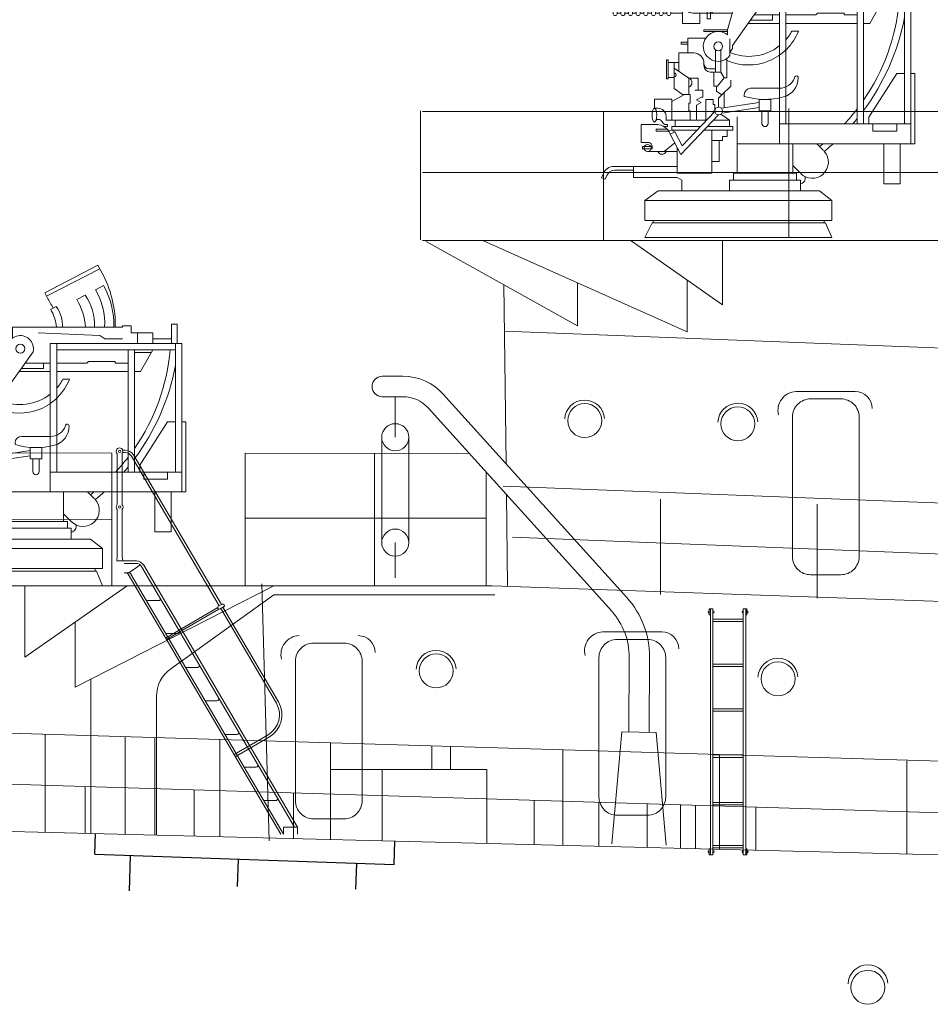
# Model space of a CAD drawing. Units: inches. Extents: x 147 to 693, y -12 to 259.
# Drawn here: x 206 to 227, y 155 to 178 of the extents above; entities that cross this region are included whole.
import ezdxf

# ---------------------------------------------------------------- set-up
doc = ezdxf.new("R2010")
doc.units = ezdxf.units.IN
doc.header["$MEASUREMENT"] = 0
doc.layers.add('1', color=7, linetype='Continuous', lineweight=18)

# ---------------------------------------------------------------- blocks, each defined once
blk = doc.blocks.new('BLK20', base_point=(112.306, 209.014))
at = {"layer": '1', "color": 7, "linetype": 'Continuous'}
for p, q in [((102.544, 224.344), (101.939, 224.344)), ((102.544, 223.744), (101.939, 223.744)), ((102.321, 223.744), (102.321, 222.551)), ((109.129, 217.836), (103.732, 223.816)), ((108.684, 217.434), (103.287, 223.414)), ((101.921, 222.551), (101.921, 219.452)), ((102.721, 222.551), (102.721, 219.452)), ((102.321, 219.452), (102.321, 218.416)), ((109.187, 213.887), (109.199, 216.083)), ((109.787, 213.883), (109.799, 216.08)), ((108.687, 210.593), (108.987, 213.892)), ((108.987, 213.892), (109.987, 213.866)), ((109.987, 213.866), (110.287, 210.553))]:
    blk.add_line(p, q, dxfattribs=at)
for centre in [(102.321, 222.551), (102.321, 219.452)]:
    blk.add_circle(centre, 0.4, dxfattribs=at)
for centre, radius, start, end in [((101.939, 224.044), 0.3, 90, 270), ((102.544, 222.744), 1.6, 42.066, 90), ((102.544, 222.744), 1, 42.066, 90), ((107.199, 216.094), 2.6, 359.6847, 42.066), ((107.199, 216.094), 2, 359.6847, 42.066)]:
    blk.add_arc(centre, radius, start, end, dxfattribs=at)
blk = doc.blocks.new('H_pa36_2')
at = {"layer": '1', "color": 7, "linetype": 'Continuous'}
for p, q in [((-0.055, 9.048), (0.001, 9.048)), ((-0.188, 8.962), (-0.188, 7.765)), ((-0.073, 8.962), (-0.073, 7.765)), ((-0.055, 8.991), (0.001, 8.991)), ((0.149, 8.906), (2.217, 5.38)), ((0.198, 8.935), (2.267, 5.409)), ((-0.188, 7.65), (-0.188, 6.547)), ((-0.073, 7.65), (-0.073, 6.547)), ((-0.022, 6.438), (-0.198, 6.438)), ((-0.055, 6.438), (0.265, 6.438)), ((-0.022, 6.381), (0.265, 6.381)), ((0.089, 6.155), (0.291, 6.296)), ((3.991, 0.171), (0.388, 6.311)), ((4.057, 0.171), (0.438, 6.34)), ((-0.021, 6.155), (0.089, 6.155)), ((3.666, 0), (0.072, 6.127)), ((3.728, 0), (0.137, 6.128)), ((0.779, 5.504), (0.503, 5.504)), ((2.182, 5.343), (0.954, 4.622)), ((2.285, 5.42), (2.199, 5.369)), ((2.321, 5.358), (2.235, 5.308)), ((2.303, 5.347), (3.611, 3.117)), ((2.204, 5.306), (0.976, 4.585)), ((2.254, 5.318), (3.562, 3.088)), ((1.231, 4.732), (0.954, 4.732)), ((1.701, 3.928), (1.425, 3.928)), ((2.158, 3.146), (1.881, 3.146)), ((2.626, 2.352), (2.35, 2.352)), ((3.368, 2.345), (2.566, 1.875)), ((3.397, 2.296), (2.595, 1.825)), ((3.078, 1.581), (2.802, 1.581)), ((3.537, 0.793), (3.261, 0.793)), ((4.057, 0.171), (3.728, 0.171)), ((3.728, 0.171), (3.728, 0)), ((4.057, 0), (4.057, 0.171))]:
    blk.add_line(p, q, dxfattribs=at)
at = {"layer": '1', "color": 7}
for p, q in [((-0.188, 6.547), (-0.198, 6.438)), ((-0.073, 6.547), (-0.055, 6.438)), ((0.291, 6.296), (0.34, 6.338))]:
    blk.add_line(p, q, dxfattribs=at)
at = {"layer": '1', "color": 7, "linetype": 'Continuous'}
for centre in [(-0.131, 9.019), (-0.131, 7.708)]:
    blk.add_circle(centre, 0.0286, dxfattribs=at)
for centre, radius, start, end in [((-0.131, 9.019), 0.0811, 314.7934, 225.2066), ((0.001, 8.819), 0.229, 30.4014, 90), ((0.001, 8.819), 0.171, 30.4014, 90), ((-0.131, 7.708), 0.0811, 134.7934, 225.2066), ((-0.131, 7.708), 0.0811, 314.7934, 45.2066), ((0.265, 6.238), 0.2, 30.4014, 90), ((0.265, 6.238), 0.143, 30.4014, 90), ((0.022, 6.098), 0.0571, 30.4014, 90), ((0.089, 6.098), 0.0571, 28.9482, 90), ((0.787, 5.547), 0.0429, 270, 30.4014), ((2.217, 5.338), 0.0357, 120.4014, 300.4014), ((2.303, 5.389), 0.0357, 300.4014, 120.4014), ((1.239, 4.775), 0.0429, 270, 30.4014), ((1.709, 3.971), 0.0429, 270, 30.4014), ((2.166, 3.189), 0.0429, 270, 30.4014), ((3.094, 2.814), 0.543, 300.4014, 30.4014), ((3.094, 2.814), 0.6, 300.4014, 30.4014), ((2.634, 2.394), 0.0429, 270, 30.4014), ((3.086, 1.624), 0.0429, 270, 30.4014), ((3.545, 0.836), 0.0429, 270, 30.4014)]:
    blk.add_arc(centre, radius, start, end, dxfattribs=at)
blk = doc.blocks.new('H_pa16_2')
at = {"layer": '1', "color": 7, "linetype": 'Continuous'}
for p, q in [((0.84, 6.898), (2.092, 7.549)), ((2.133, 7.469), (0.881, 6.818)), ((2.092, 7.549), (2.192, 7.361)), ((2.035, 6.973), (2.222, 7.07)), ((0.895, 6.792), (0.84, 6.898)), ((1.594, 6.743), (1.787, 6.844)), ((0.977, 6.508), (1.108, 6.576)), ((-1.552, 5.438), (-1.552, 6.365)), ((-0.655, 6.242), (-1.552, 6.242)), ((-1.399, 5.67), (-1.399, 6.041)), ((-1.399, 6.041), (-0.944, 6.041)), ((-0.944, 6.041), (-0.944, 5.67)), ((-0.734, 5.156), (-0.734, 6.242)), ((-0.655, 6.242), (-0.655, 5.156)), ((0.082, 5.837), (0.082, 6.092)), ((0.082, 6.092), (2.666, 6.092)), ((2.499, 6.092), (2.5, 6.163)), ((2.666, 6.092), (2.666, 6.126)), ((2.666, 6.126), (2.873, 6.126)), ((2.873, 6.126), (2.873, 5.955)), ((3.82, 5.706), (3.82, 6.163)), ((3.82, 6.163), (3.958, 6.163)), ((3.958, 6.163), (3.958, 5.706)), ((-6.158, 5.828), (-6.586, 5.978)), ((-6.586, 5.978), (-6.586, 5.446)), ((-6.158, 5.828), (-5.677, 5.918)), ((-6.158, 5.828), (-6.158, 5.596)), ((-5.842, 5.887), (-5.842, 5.537)), ((-5.677, 5.918), (-5.677, 5.506)), ((-5.677, 5.918), (-3.032, 5.918)), ((-2.942, 5.918), (-3.032, 5.918)), ((-3.032, 5.918), (-3.032, 5.438)), ((-2.942, 5.933), (-2.942, 5.273)), ((-2.852, 5.273), (-2.852, 5.933)), ((-2.852, 5.918), (-2.761, 5.918)), ((-2.761, 5.933), (-2.761, 5.273)), ((-2.671, 5.273), (-2.671, 5.933)), ((-2.671, 5.918), (-2.581, 5.918)), ((-2.581, 5.933), (-2.581, 5.273)), ((-2.491, 5.273), (-2.491, 5.933)), ((-2.491, 5.918), (-2.401, 5.918)), ((-2.401, 5.933), (-2.401, 5.273)), ((-2.311, 5.273), (-2.311, 5.933)), ((-2.311, 5.918), (-2.221, 5.918)), ((-2.221, 5.933), (-2.221, 5.273)), ((-2.131, 5.273), (-2.131, 5.933)), ((-2.131, 5.918), (-2.041, 5.918)), ((-2.041, 5.933), (-2.041, 5.273)), ((-1.951, 5.273), (-1.951, 5.933)), ((-1.951, 5.918), (-1.861, 5.918)), ((-1.861, 5.933), (-1.861, 5.273)), ((-1.771, 5.273), (-1.771, 5.933)), ((-1.771, 5.918), (-1.681, 5.918)), ((-1.681, 5.933), (-1.681, 5.273)), ((-1.591, 5.273), (-1.591, 5.933)), ((-1.591, 5.918), (0.082, 5.918)), ((-0.944, 5.817), (-0.734, 5.817)), ((-0.06, 5.918), (-0.06, 5.58)), ((0.683, 5.955), (2.138, 5.895)), ((2.138, 5.895), (2.256, 5.817)), ((2.256, 5.817), (2.666, 5.817)), ((2.873, 5.955), (3.381, 5.955)), ((3.02, 5.955), (3.02, 5.706)), ((3.381, 5.955), (3.381, 5.706)), ((3.381, 5.817), (3.82, 5.817)), ((-6.586, 5.446), (-6.158, 5.596)), ((-5.677, 5.506), (-6.158, 5.596)), ((-0.734, 5.67), (-1.552, 5.67)), ((-1.316, 5.67), (-1.316, 5.046)), ((-0.06, 5.58), (-0.655, 5.67)), ((-0.655, 5.283), (-0.06, 5.58)), ((-0.253, 4.891), (-0.035, 5.67)), ((0.969, 5.706), (4.069, 5.706)), ((0.969, 2.211), (0.969, 5.706)), ((1.119, 5.706), (1.119, 2.679)), ((3.919, 2.679), (3.919, 5.706)), ((4.069, 5.706), (4.069, 2.211)), ((-3.032, 5.438), (-5.677, 5.506)), ((-3.032, 5.438), (-2.942, 5.438)), ((-1.591, 5.438), (-0.734, 5.438)), ((-0.135, 4.527), (0.564, 5.514)), ((1.119, 5.556), (3.919, 5.556)), ((2.804, 2.679), (2.804, 5.556)), ((2.954, 5.556), (2.954, 2.679)), ((2.954, 5.494), (3.347, 5.494)), ((3.381, 5.556), (3.097, 5.046)), ((-2.852, 5.283), (-2.761, 5.283)), ((-2.671, 5.283), (-2.581, 5.283)), ((-2.491, 5.283), (-2.401, 5.283)), ((-2.311, 5.283), (-2.221, 5.283)), ((-2.131, 5.283), (-2.041, 5.283)), ((-1.951, 5.283), (-1.861, 5.283)), ((-1.771, 5.283), (-1.681, 5.283)), ((-1.591, 5.283), (-1.316, 5.283)), ((-0.144, 5.283), (-1.025, 5.283)), ((-0.902, 5.046), (-0.902, 5.283)), ((-0.655, 5.156), (-0.734, 5.156)), ((0.284, 5.118), (0.809, 5.118)), ((0.374, 5.246), (0.969, 5.246)), ((0.809, 5.118), (0.809, 5.246)), ((1.119, 5.246), (1.83, 5.246)), ((1.83, 5.246), (1.866, 5.283)), ((1.866, 5.283), (2.499, 5.283)), ((2.499, 5.283), (2.499, 5.246)), ((2.499, 5.246), (2.804, 5.246)), ((-1.316, 5.046), (-0.902, 5.046)), ((-0.253, 4.891), (-0.807, 4.891)), ((-0.807, 4.891), (-0.807, 4.855)), ((-0.253, 4.891), (-0.253, 4.778)), ((0.969, 5.046), (0.233, 5.046)), ((2.804, 5.046), (1.119, 5.046)), ((3.097, 5.046), (2.954, 5.046)), ((-0.767, 4.695), (-1.188, 4.695)), ((-1.188, 4.695), (-1.188, 4.348)), ((-0.807, 4.855), (-0.253, 4.855)), ((-0.195, 4.286), (-0.195, 4.684)), ((1.267, 4.863), (1.42, 4.863)), ((-1.188, 4.604), (-1.345, 4.604)), ((-1.345, 4.604), (-1.345, 4.558)), ((-1.345, 4.558), (-1.188, 4.558)), ((-0.532, 4.417), (-0.532, 3.9)), ((-0.412, 4.417), (-0.412, 3.9)), ((-0.195, 4.361), (-0.135, 4.452)), ((-0.135, 4.452), (-0.135, 4.527)), ((-1.652, 4.187), (-1.688, 4.187)), ((-1.688, 4.187), (-1.688, 3.736)), ((-1.652, 3.736), (-1.652, 4.187)), ((-1.047, 4.348), (-1.401, 4.348)), ((-1.401, 4.348), (-1.401, 3.918)), ((-0.265, 4.219), (-0.265, 3.766)), ((-1.652, 4.126), (-1.401, 4.126)), ((-1.51, 4.126), (-1.51, 3.772)), ((-1.51, 3.994), (-1.163, 3.754)), ((-0.807, 4.094), (-0.807, 4.108)), ((-0.807, 4.094), (-0.807, 4.05)), ((-0.687, 3.974), (-0.577, 3.974)), ((-0.594, 3.974), (-0.532, 3.974)), ((-1.688, 3.736), (-1.652, 3.736)), ((-1.652, 3.772), (-1.51, 3.772)), ((-1.51, 3.772), (-1.51, 3.51)), ((-1.163, 3.754), (-1.163, 3.371)), ((-1.163, 3.754), (-0.94, 3.754)), ((-0.94, 3.471), (-0.94, 3.754)), ((-0.577, 3.9), (-0.657, 3.9)), ((-0.577, 3.9), (-0.577, 3.564)), ((-0.577, 3.9), (-0.412, 3.9)), ((-0.329, 3.766), (-0.49, 3.564)), ((-0.412, 3.9), (-0.329, 3.766)), ((-0.265, 3.766), (-0.329, 3.766)), ((-0.177, 3.711), (-0.177, 3.564)), ((3.733, 3.865), (3.075, 2.839)), ((3.919, 3.865), (3.733, 3.865)), ((4.159, 3.865), (4.069, 3.865)), ((4.159, 2.211), (4.159, 3.865)), ((-1.51, 3.51), (-1.309, 3.371)), ((-0.49, 3.564), (-0.577, 3.564)), ((-0.512, 3.564), (-0.512, 3.447)), ((-0.177, 3.564), (-0.383, 3.359)), ((0.291, 3.518), (0.969, 3.518)), ((-1.562, 3.257), (-1.974, 3.257)), ((-1.974, 3.257), (-1.974, 3.047)), ((-1.562, 3.205), (-1.266, 3.371)), ((-1.562, 3.205), (-1.562, 3.257)), ((-1.309, 3.371), (-1.128, 3.371)), ((-1.128, 3.371), (-1.128, 3.164)), ((-1.024, 3.471), (-0.831, 3.471)), ((-0.865, 3.31), (-0.981, 3.243)), ((-0.831, 3.31), (-0.865, 3.31)), ((-0.831, 3.471), (-0.831, 3.31)), ((-0.594, 3.254), (-0.76, 3.254)), ((-0.76, 3.254), (-0.76, 2.767)), ((-0.594, 3.132), (-0.594, 3.254)), ((-0.512, 3.447), (-0.383, 3.359)), ((-0.383, 3.359), (-0.461, 3.282)), ((-0.461, 3.282), (-0.461, 3.072)), ((-0.329, 3.413), (-0.329, 3.061)), ((0.141, 3.326), (0.141, 3.368)), ((0.496, 3.254), (0.766, 3.254)), ((0.496, 2.988), (0.496, 3.254)), ((0.766, 3.254), (0.766, 2.988)), ((-1.974, 3.047), (-1.89, 3.047)), ((-1.562, 2.767), (-1.562, 3.205)), ((-1.163, 2.985), (-1.163, 3.164)), ((-1.163, 3.164), (-1.128, 3.164)), ((-0.981, 3.243), (-0.874, 3.181)), ((-0.981, 3.12), (-0.874, 3.181)), ((-0.981, 3.12), (-0.981, 2.767)), ((-0.55, 3.132), (-0.594, 3.132)), ((-0.552, 2.967), (-0.55, 3.132)), ((-0.401, 3.05), (0.496, 3.183)), ((0.496, 3.061), (-0.384, 2.931)), ((-1.7, 2.857), (-1.7, 2.767)), ((-1.354, 1.955), (-0.466, 2.889)), ((-0.552, 2.967), (-1.324, 2.161)), ((-1.128, 2.985), (-1.163, 2.985)), ((-1.128, 2.767), (-1.128, 2.985)), ((-0.553, 2.98), (-0.594, 2.98)), ((-0.594, 2.98), (-0.594, 2.923)), ((-0.207, 2.767), (-0.408, 2.906)), ((-0.024, 2.843), (-0.024, 1.515)), ((0.766, 2.988), (0.496, 2.988)), ((0.556, 2.988), (0.556, 2.674)), ((0.706, 2.988), (0.706, 2.689)), ((3.075, 2.839), (3.075, 2.679)), ((-1.893, 2.66), (-2.288, 2.66)), ((-2.288, 2.66), (-2.288, 2.238)), ((-1.675, 2.555), (-1.929, 2.555)), ((-1.929, 2.555), (-1.929, 2.505)), ((-1.663, 2.614), (-1.749, 2.614)), ((-1.7, 2.767), (-1.562, 2.767)), ((-1.7, 2.66), (-1.663, 2.66)), ((-1.663, 2.66), (-1.663, 2.614)), ((-0.743, 2.767), (-1.562, 2.767)), ((-1.562, 2.614), (-1.562, 2.529)), ((-1.562, 2.614), (-0.89, 2.614)), ((-1.488, 2.767), (-1.488, 2.614)), ((-0.727, 2.614), (-0.127, 2.614)), ((-0.581, 2.767), (-0.207, 2.767)), ((-0.207, 2.767), (-0.207, 2.614)), ((-0.127, 2.614), (-0.127, 2.529)), ((0.969, 2.679), (4.069, 2.679)), ((3.174, 2.679), (3.174, 2.51)), ((3.733, 2.51), (3.733, 2.679)), ((-1.929, 2.505), (-1.634, 2.505)), ((-1.562, 2.529), (-1.634, 2.505)), ((-1.494, 2.494), (-1.601, 2.439)), ((-1.354, 1.955), (-1.601, 2.439)), ((-1.562, 2.529), (-0.971, 2.529)), ((-1.494, 2.494), (-1.562, 2.529)), ((-1.494, 2.494), (-1.324, 2.161)), ((-0.127, 2.529), (-0.808, 2.529)), ((-0.622, 1.515), (-0.622, 2.529)), ((-0.259, 2.378), (-0.372, 2.378)), ((-0.372, 2.378), (-0.372, 2.285)), ((-0.259, 2.529), (-0.259, 2.378)), ((3.174, 2.51), (3.733, 2.51)), ((-2.288, 2.238), (-2.1, 2.236)), ((-2.026, 2.145), (-2.256, 2.145)), ((-2.256, 2.145), (-2.256, 2.092)), ((-2.026, 2.092), (-2.256, 2.092)), ((-2.026, 2.145), (-2.026, 2.092)), ((-1.741, 2.027), (-1.495, 2.232)), ((-1.438, 1.515), (-1.438, 2.119)), ((-0.372, 2.285), (-0.622, 2.285)), ((-0.452, 2.285), (-0.452, 1.791)), ((-0.024, 2.211), (4.159, 2.211)), ((1.283, 2.211), (1.283, 1.515)), ((1.848, 2.211), (2.012, 2.048)), ((3.429, 2.211), (3.429, 1.268)), ((3.815, 1.268), (3.815, 2.211)), ((-2.136, 2.028), (-1.438, 2.027)), ((-2.964, 1.673), (-1.438, 1.675)), ((-2.468, 1.414), (-2.468, 1.675)), ((-0.452, 1.791), (-0.622, 1.791)), ((1.283, 1.695), (1.471, 1.507)), ((-3.175, 1.511), (-3.217, 1.408)), ((-3.217, 1.408), (-3.133, 1.374)), ((-3.133, 1.374), (-3.097, 1.463)), ((-2.915, 1.585), (-2.468, 1.585)), ((-1.438, 1.414), (-2.468, 1.414)), ((-1.438, 1.515), (-0.622, 1.515)), ((-1.326, 1.355), (-1.438, 1.414)), ((-0.114, 1.515), (1.373, 1.515)), ((-0.114, 1.515), (-0.114, 1.355)), ((1.373, 1.515), (1.373, 1.355)), ((-1.326, 1.099), (-1.326, 1.355)), ((-0.204, 1.099), (-0.204, 1.355)), ((-0.204, 1.355), (1.463, 1.355)), ((1.463, 1.355), (1.463, 1.099)), ((3.429, 1.268), (3.815, 1.268)), ((-1.886, 1.099), (-2.201, 0.875)), ((1.918, 1.099), (-1.886, 1.099)), ((2.201, 0.875), (1.918, 1.099)), ((-2.201, 0.875), (2.201, 0.875)), ((-2.201, 0.405), (-2.201, 0.875)), ((2.201, 0.875), (2.201, 0.405)), ((2.201, 0.405), (-2.201, 0.405)), ((-2.201, 0), (-2.03, 0.345)), ((-2.03, 0.345), (2.058, 0.345)), ((-2, 0.405), (-2, 0.345)), ((2.028, 0.345), (2.028, 0.405)), ((2.201, 0), (2.058, 0.345)), ((-2.201, 0), (2.201, 0))]:
    blk.add_line(p, q, dxfattribs=at)
for centre, radius in [((0.263, 5.586), 0.105), ((-0.472, 4.503), 0.105), ((-0.461, 2.98), 0.0918), ((-2.136, 2.111), 0.0822)]:
    blk.add_circle(centre, radius, dxfattribs=at)
for centre, radius, start, end in [((-0.081, 6.139), 2.581, 0.5191, 28.3079), ((0.681, 6.18), 1.569, 356.7711, 30.3203), ((0.656, 6.166), 1.808, 357.6669, 29.9933), ((-0.876, 5.666), 2.098, 24.531, 32.4435), ((0.349, 5.998), 1.451, 3.7257, 30.9075), ((0.843, 6.152), 1.17, 357.0794, 36.2541), ((0.17, 6.011), 0.947, 4.9131, 32.2797), ((0.465, 6.111), 0.794, 358.6093, 35.8637), ((-1.282, 6.167), 0.087, 300.3808, 59.6192), ((-1.549, 5.881), 0.376, 325.8959, 34.1041), ((-1.189, 6.167), 0.087, 300.3808, 59.6192), ((-1.456, 5.881), 0.376, 325.8959, 34.1041), ((-2.897, 5.933), 0.045, 0, 180), ((-2.716, 5.933), 0.045, 0, 180), ((-2.536, 5.933), 0.045, 0, 180), ((-2.356, 5.933), 0.045, 0, 180), ((-2.176, 5.933), 0.045, 0, 180), ((-1.996, 5.933), 0.045, 0, 180), ((-1.816, 5.933), 0.045, 0, 180), ((-1.636, 5.933), 0.045, 0, 180), ((0.263, 5.586), 0.309, 346.4738, 167.7286), ((-1.025, 5.633), 0.351, 213.9335, 270), ((-1.032, 5.985), 4.841, 325.4207, 354.9108), ((-2.897, 5.273), 0.045, 180, 0), ((-2.716, 5.273), 0.045, 180, 0), ((-2.536, 5.273), 0.045, 180, 0), ((-2.356, 5.273), 0.045, 180, 0), ((-2.176, 5.273), 0.045, 180, 0), ((-1.996, 5.273), 0.045, 180, 0), ((-1.816, 5.273), 0.045, 180, 0), ((-1.636, 5.273), 0.045, 180, 0), ((-1.328, 6.184), 5.339, 323.3148, 349.3537), ((-0.472, 4.503), 0.352, 51.4768, 321.971), ((0.24, 5.337), 1.272, 246.5968, 338.1126), ((0.257, 5.423), 1.154, 318.2635, 330.9963), ((0.257, 5.423), 1.154, 246.278, 308.0372), ((-1.047, 4.108), 0.24, 0, 90), ((-0.687, 4.094), 0.12, 180, 270), ((-0.657, 4.05), 0.15, 180, 270), ((-1.508, 3.836), 0.0438, 266.7021, 93.2979), ((-1.201, 3.65), 0.111, 289.7547, 70.2453), ((0.979, 3.887), 0.368, 268.4404, 340.7659), ((0.942, 3.765), 0.471, 285.7366, 0), ((1.37, 3.765), 0.0432, 353.7689, 180), ((0.291, 3.368), 0.15, 90, 180), ((0.63, 4.936), 1.682, 253.113, 285.1591), ((-1.89, 2.857), 0.19, 0, 91.0418), ((-1.032, 5.985), 4.841, 316.9234, 322.4048), ((-1.881, 2.691), 0.0939, 22.2866, 125.2133), ((-1.328, 6.184), 5.339, 318.9671, 320.6981), ((-1.921, 2.317), 0.343, 20.8685, 90), ((-1.695, 2.767), 0.106, 202.2861, 270), ((0.631, 2.689), 0.075, 180, 0), ((-2.118, 2.145), 0.0925, 359.66, 90), ((-1.032, 5.985), 4.841, 307.5012, 308.7796), ((-1.328, 6.184), 5.339, 308.9175, 311.9203), ((-1.797, 2.067), 0.104, 202.7062, 337.6144), ((1.741, 1.778), 0.382, 223.3502, 41.5156), ((-2.932, 1.413), 0.262, 90, 157.9799), ((-2.915, 1.389), 0.196, 90, 157.9799), ((1.456, 1.388), 0.12, 273.6118, 22.7705)]:
    blk.add_arc(centre, radius, start, end, dxfattribs=at)
blk.add_ellipse((-1.974, 2.883), major_axis=(0, -0.164), ratio=0.335859, dxfattribs=at)
blk = doc.blocks.new('pa27_2')
blk.add_lwpolyline([(-0.357, -2.071), (0.357, -2.071, 0.414214), (0.786, -1.643), (0.786, 1.643, 0.414214), (0.357, 2.071), (-0.357, 2.071, 0.414214), (-0.786, 1.643), (-0.786, -1.643, 0.414214)], format="xyb", close=True)
blk = doc.blocks.new('pa33_2')
at = {"layer": '1', "color": 7, "linetype": 'Continuous'}
for p, q in [((-0.357, 5.792), (-0.443, 5.792)), ((-0.443, 5.792), (-0.443, 5.65)), ((-0.414, 5.65), (-0.443, 5.65)), ((-0.414, 5.792), (-0.414, 0)), ((-0.357, 0), (-0.357, 5.792)), ((0.357, 5.792), (0.443, 5.792)), ((0.357, 0), (0.357, 5.792)), ((0.414, 5.792), (0.414, 0)), ((0.414, 5.65), (0.443, 5.65)), ((0.443, 5.792), (0.443, 5.65)), ((-0.357, 5.551), (0.357, 5.551)), ((-0.357, 5.494), (0.357, 5.494)), ((-0.357, 4.494), (0.357, 4.494)), ((-0.357, 4.437), (0.357, 4.437)), ((-0.357, 3.437), (0.357, 3.437)), ((-0.357, 3.38), (0.357, 3.38)), ((-0.357, 2.352), (0.357, 2.352)), ((-0.357, 2.295), (0.357, 2.295)), ((-0.357, 1.235), (0.357, 1.235)), ((-0.357, 1.178), (0.357, 1.178)), ((-0.443, 0), (-0.443, 0.143)), ((-0.414, 0.143), (-0.443, 0.143)), ((-0.357, 0), (-0.443, 0)), ((-0.357, 0.221), (0.357, 0.221)), ((-0.357, 0.164), (0.357, 0.164)), ((0.357, 0), (0.443, 0)), ((0.414, 0.143), (0.443, 0.143)), ((0.443, 0), (0.443, 0.143))]:
    blk.add_line(p, q, dxfattribs=at)
for centre, start, end in [((-0.443, 5.721), 90, 270), ((-0.357, 5.721), 270, 90), ((0.357, 5.721), 90, 270), ((0.443, 5.721), 270, 90), ((-0.443, 0.071), 90, 270), ((-0.357, 0.071), 270, 90), ((0.357, 0.071), 90, 270), ((0.443, 0.071), 270, 90)]:
    blk.add_arc(centre, 0.0286, start, end, dxfattribs=at)

msp = doc.modelspace()

# ---------------------------------------------------------------- linework, layer by layer
for p, q in [((207.432, 158.474), (207.444, 158.959)), ((214.485, 158.226), (214.499, 158.781)), ((207.432, 158.474), (214.485, 158.226)), ((208.245, 157.612), (208.274, 158.445)), ((210.794, 157.714), (210.816, 158.355)), ((213.58, 157.646), (213.602, 158.257))]:
    msp.add_line(p, q)
at = {"layer": '1', "color": 7, "linetype": 'Continuous'}
for p, q in [((223.775, 176.04), (223.775, 172.996)), ((215.098, 175.984), (215.098, 172.941)), ((241.295, 175.969), (215.15, 175.969)), ((219.412, 175.969), (219.412, 172.925)), ((241.295, 174.527), (215.15, 174.527)), ((215.15, 172.925), (241.295, 172.925)), ((215.234, 172.905), (218.801, 170.92)), ((216.583, 172.917), (221.379, 170.777)), ((220.061, 172.917), (222.212, 171.411)), ((222.212, 171.411), (222.212, 172.925)), ((217.118, 167.666), (217.061, 171.888)), ((218.801, 170.92), (218.801, 171.928)), ((221.379, 170.777), (221.379, 171.995)), ((217.076, 170.795), (285.456, 168.123)), ((225.341, 169.372), (223.947, 169.372)), ((207.833, 167.922), (194.363, 167.94)), ((207.833, 164.795), (207.833, 167.922)), ((216.25, 167.91), (210.972, 167.917)), ((210.972, 164.795), (210.972, 167.917)), ((214.015, 167.913), (214.015, 164.797)), ((216.646, 164.795), (216.646, 167.472)), ((217.05, 167.144), (293.707, 164.156)), ((217.148, 164.782), (217.128, 166.938)), ((220.756, 166.832), (220.756, 164.593)), ((224.445, 166.72), (224.445, 164.5)), ((207.833, 166.358), (194.498, 166.397)), ((216.646, 166.388), (210.972, 166.39)), ((217.265, 165.937), (274.316, 163.693)), ((194.498, 164.795), (216.793, 164.795)), ((205.78, 164.795), (205.78, 163.112)), ((205.78, 163.112), (208.193, 164.795)), ((206.968, 162.403), (211.651, 164.795)), ((211.363, 164.842), (211.534, 158.789)), ((216.793, 164.795), (274.415, 162.767)), ((211.651, 164.579), (209.219, 162.838)), ((211.651, 164.579), (216.853, 164.579)), ((206.968, 163.94), (206.968, 162.403)), ((220.786, 163.708), (219.392, 163.708)), ((207.335, 162.59), (207.335, 158.964)), ((208.884, 162.187), (208.884, 158.925)), ((187.706, 161.862), (266.273, 159.486)), ((206.259, 161.294), (206.259, 158.989)), ((208.145, 161.236), (208.145, 158.942)), ((208.846, 161.215), (208.846, 158.924)), ((210.379, 158.885), (210.379, 161.168)), ((212.98, 158.82), (212.98, 161.089)), ((215.371, 160.47), (215.371, 161.015)), ((215.808, 160.47), (215.808, 161.002)), ((218.454, 160.921), (218.454, 158.681)), ((222.143, 160.808), (222.143, 158.588)), ((187.706, 160.66), (270.323, 158.133)), ((226.557, 160.673), (226.557, 158.477)), ((212.98, 160.47), (216.663, 160.47)), ((214.2, 158.789), (214.2, 160.47)), ((216.663, 160.47), (216.663, 158.727)), ((207.202, 160.063), (207.202, 158.966)), ((209.768, 159.985), (209.768, 158.901)), ((212.107, 158.842), (212.107, 159.913)), ((217.777, 159.74), (217.777, 158.699)), ((219.304, 159.693), (219.304, 158.66)), ((220.443, 159.658), (220.443, 158.631)), ((221.229, 159.634), (221.229, 158.611)), ((221.582, 158.602), (221.582, 159.624)), ((222.999, 159.58), (222.999, 158.567)), ((187.106, 159.473), (332.478, 155.802))]:
    msp.add_line(p, q, dxfattribs=at)
for centre in [(218.97, 168.685), (222.577, 168.609), (215.471, 162.789), (223.523, 162.604), (225.637, 155.337)]:
    msp.add_circle(centre, 0.4, dxfattribs=at)
for centre, radius, start, end in [((223.965, 168.928), 0.444, 92.2877, 194.3481), ((225.341, 168.971), 0.4, 0, 90), ((218.968, 168.699), 0.471, 4.167, 177.0143), ((222.575, 168.623), 0.471, 4.167, 177.0143), ((212.259, 163.178), 0.444, 92.2877, 194.3481), ((213.635, 163.22), 0.4, 0, 90), ((219.41, 163.264), 0.444, 92.2877, 194.3481), ((220.786, 163.307), 0.4, 0, 90), ((215.469, 162.803), 0.471, 4.167, 177.0143), ((223.521, 162.618), 0.471, 4.167, 177.0143), ((209.685, 162.187), 0.801, 125.5908, 180), ((225.641, 155.397), 0.471, 4.167, 177.0143)]:
    msp.add_arc(centre, radius, start, end, dxfattribs=at)

# ---------------------------------------------------------------- block references
for name, p in [('H_pa16_2', (222.585, 172.997)), ('H_pa16_2', (205.414, 164.795)), ('pa27_2', (224.647, 167.126)), ('H_pa36_2', (208.145, 158.942)), ('pa33_2', (222.347, 158.458)), ('pa27_2', (220.091, 161.462)), ('pa27_2', (212.941, 161.375))]:
    msp.add_blockref(name, p, dxfattribs=at)
at = {"layer": '1', "color": 5, "linetype": 'Continuous', "xscale": 0.8009907226032651, "yscale": 0.8009907226032651, "zscale": 0.8009907226032651}
msp.add_blockref('BLK20', (222.506, 157.45), dxfattribs=at)

doc.saveas('drawing.dxf')
